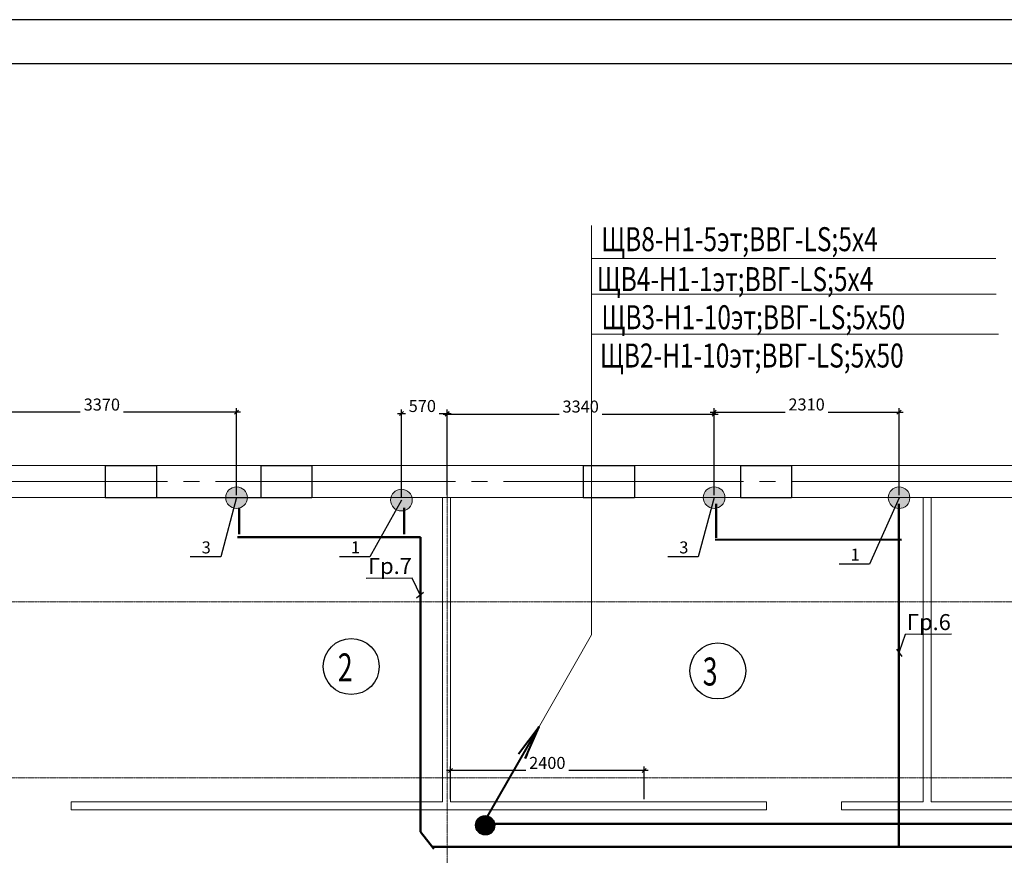
# Model space of a CAD drawing. Extents: x -73661 to 609376, y -272925 to 378399.
# Drawn here: x 194189 to 206496, y 188371 to 198812 of the extents above; entities that cross this region are included whole.
import ezdxf

# ---------------------------------------------------------------- set-up
doc = ezdxf.new("R2010")
doc.units = 0
doc.header["$MEASUREMENT"] = 0
doc.linetypes.add('ACAD_ISO04W100', pattern=[30, 24, -3, 0, -3])
doc.linetypes.add('DASH2', pattern=[3600, 3000, -200, 200, -200])
doc.layers.get('0').update_dxf_attribs({"linetype": 'CONTINUOUS', "lineweight": 9})
doc.layers.get('DEFPOINTS').update_dxf_attribs({"linetype": 'CONTINUOUS', "lineweight": 9})
for name, color, linetype, lineweight in [('! Вспомогательная', 3, 'CONTINUOUS', 25), ('! Текст', 6, 'CONTINUOUS', 25), ('AXIS', 1, 'DASH2', 9), ('PL_PLAN_1', 7, 'CONTINUOUS', 9), ('PLAN_1', 7, 'CONTINUOUS', 9), ('сущест', 7, 'CONTINUOUS', 25), ('текст', 6, 'CONTINUOUS', 30), ('Тонкая.25', 3, 'CONTINUOUS', 25), ('ЭЛ', 5, 'CONTINUOUS', 40)]:
    doc.layers.add(name, color=color, linetype=linetype, lineweight=lineweight)
doc.layers.add('! Рамка', color=7, linetype='CONTINUOUS')
doc.layers.add('ОСНОВНАЯ', color=7, linetype='CONTINUOUS')
doc.styles.add('ARIAL', font='arial.ttf', dxfattribs={"width": 0.8})
doc.styles.add('ROMANS', font='romans.shx', dxfattribs={"width": 0.75})
doc.styles.add('НСТ', font='simplex.shx', dxfattribs={"width": 0.9, "oblique": 15, "height": 150})
doc.dimstyles.new('1........1_1', dxfattribs={"dimtxt": 150, "dimasz": 50, "dimexe": 50, "dimexo": 30, "dimgap": 20, "dimtad": 3, "dimtoh": 1, "dimdec": 0, "dimrnd": 10, "dimzin": 0, "dimdsep": 46, "dimtxsty": 'Standard', "dimblk": 'OBLIQUE', "dimcen": 0, "dimdle": 50, "dimclrd": 6, "dimclre": 6, "dimclrt": 6, "dimadec": 0, "dimazin": 0, "dimtfac": 1, "dimtdec": 0, "dimtmove": 0, "dimatfit": 3, "dimfxl": 1, "dimtfill": 1, "dimtfillclr": 256, "dimtolj": 1, "dimtzin": 0, "dimarcsym": 0})

# ---------------------------------------------------------------- blocks, each defined once
blk = doc.blocks.new('A$C6B3A366D')
at = {"layer": '! Рамка'}
for p, q in [((0, 400), (0, 0)), ((0, 400), (639, 400)), ((639, 400), (639, 0)), ((0, 0), (639, 0))]:
    blk.add_line(p, q, dxfattribs=at)
blk = doc.blocks.new('_OBLIQUE')
at = {"color": 0, "linetype": 'ByBlock'}
blk.add_line((-0.5, -0.5), (0.5, 0.5), dxfattribs=at)
blk = doc.blocks.new('*D4227')
at = {"layer": 'DEFPOINTS', "color": 0, "lineweight": 40, "transparency": 16777216}
for p in [(199533, 193890), (198960, 192810), (199533, 192840)]:
    blk.add_point(p, dxfattribs=at)
at = {"layer": 'текст', "color": 6, "lineweight": -2, "transparency": 16777216}
for p, q in [((198910, 193890), (199583, 193890)), ((198960, 192840), (198960, 193940)), ((199533, 192870), (199533, 193940))]:
    blk.add_line(p, q, dxfattribs=at)
at = {"layer": 'текст', "color": 6, "lineweight": -2, "transparency": 16777216, "xscale": 50, "yscale": 50, "zscale": 50, "rotation": 180}
blk.add_blockref('_OBLIQUE', (198960, 193890), dxfattribs=at)
at = {"layer": 'текст', "color": 6, "lineweight": -2, "transparency": 16777216, "xscale": 50, "yscale": 50, "zscale": 50}
blk.add_blockref('_OBLIQUE', (199533, 193890), dxfattribs=at)
at = {"layer": 'текст', "color": 6, "lineweight": 25, "transparency": 16777216, "insert": (199222, 193985), "char_height": 150, "attachment_point": 5, "bg_fill": 3, "box_fill_scale": 1.25, "bg_fill_color": 256, "bg_fill_true_color": 13158600, "bg_fill_transparency": 0}
blk.add_mtext('\\A1;570', dxfattribs=at)
blk = doc.blocks.new('*D4406')
at = {"layer": '! Вспомогательная', "color": 6, "lineweight": -2, "transparency": 16777216}
for p, q in [((202046, 189430), (199523, 189430)), ((199573, 189070), (199573, 189480)), ((201996, 189070), (201996, 189480))]:
    blk.add_line(p, q, dxfattribs=at)
at = {"layer": 'DEFPOINTS', "color": 0, "lineweight": 40, "transparency": 16777216}
for p in [(199573, 189430), (199573, 189040), (201996, 189040)]:
    blk.add_point(p, dxfattribs=at)
at = {"layer": '! Вспомогательная', "color": 6, "lineweight": -2, "transparency": 16777216, "xscale": 50, "yscale": 50, "zscale": 50}
for p, rotation in [((199573, 189430), 179.999999999998), ((201996, 189430), 359.999999999998)]:
    blk.add_blockref('_OBLIQUE', p, dxfattribs=dict(at, rotation=rotation))
at = {"layer": '! Вспомогательная', "color": 6, "transparency": 16777216, "insert": (200784, 189525), "char_height": 150, "attachment_point": 5, "bg_fill": 3, "box_fill_scale": 1.25, "bg_fill_color": 256, "bg_fill_true_color": 13158600, "bg_fill_transparency": 0}
blk.add_mtext('\\A1;2400', dxfattribs=at)
blk = doc.blocks.new('*D4408')
at = {"layer": '! Текст', "color": 6, "lineweight": -2, "transparency": 16777216}
for p, q in [((196950, 193908), (193483, 193908)), ((193533, 192870), (193533, 193958)), ((196900, 192870), (196900, 193958))]:
    blk.add_line(p, q, dxfattribs=at)
at = {"layer": 'DEFPOINTS', "color": 0, "lineweight": 40, "transparency": 16777216}
for p in [(193533, 193908), (193533, 192840), (196900, 192840)]:
    blk.add_point(p, dxfattribs=at)
at = {"layer": '! Текст', "color": 6, "lineweight": -2, "transparency": 16777216, "xscale": 50, "yscale": 50, "zscale": 50, "rotation": 180.0000000000005}
blk.add_blockref('_OBLIQUE', (193533, 193908), dxfattribs=at)
at = {"layer": '! Текст', "color": 6, "lineweight": -2, "transparency": 16777216, "xscale": 50, "yscale": 50, "zscale": 50}
blk.add_blockref('_OBLIQUE', (196900, 193908), dxfattribs=at)
at = {"layer": '! Текст', "color": 6, "transparency": 16777216, "insert": (195216, 194003), "char_height": 150, "attachment_point": 5, "bg_fill": 3, "box_fill_scale": 1.25, "bg_fill_color": 256, "bg_fill_true_color": 13158600, "bg_fill_transparency": 0}
blk.add_mtext('\\A1;3370', dxfattribs=at)
blk = doc.blocks.new('*D4409')
at = {"layer": '! Текст', "color": 6, "lineweight": -2, "transparency": 16777216}
for p, q in [((199483, 193883), (202919, 193883)), ((199533, 192870), (199533, 193933)), ((202869, 192870), (202869, 193933))]:
    blk.add_line(p, q, dxfattribs=at)
at = {"layer": 'DEFPOINTS', "color": 0, "lineweight": 40, "transparency": 16777216}
for p in [(202869, 193883), (199533, 192840), (202869, 192840)]:
    blk.add_point(p, dxfattribs=at)
at = {"layer": '! Текст', "color": 6, "lineweight": -2, "transparency": 16777216, "xscale": 50, "yscale": 50, "zscale": 50}
for p, rotation in [((199533, 193883), 179.9965651924669), ((202869, 193883), 359.9965651924669)]:
    blk.add_blockref('_OBLIQUE', p, dxfattribs=dict(at, rotation=rotation))
at = {"layer": '! Текст', "color": 6, "transparency": 16777216, "insert": (201201, 193978), "char_height": 150, "attachment_point": 5, "rotation": 359.9966, "bg_fill": 3, "box_fill_scale": 1.25, "bg_fill_color": 256, "bg_fill_true_color": 13158600, "bg_fill_transparency": 0}
blk.add_mtext('\\A1;3340', dxfattribs=at)
blk = doc.blocks.new('*D4410')
at = {"layer": '! Текст', "color": 6, "lineweight": -2, "transparency": 16777216}
for p, q in [((202819, 193909), (205230, 193908)), ((202869, 192870), (202869, 193959)), ((205180, 192869), (205180, 193958))]:
    blk.add_line(p, q, dxfattribs=at)
at = {"layer": 'DEFPOINTS', "color": 0, "lineweight": 40, "transparency": 16777216}
for p in [(205180, 193908), (202869, 192840), (205180, 192839)]:
    blk.add_point(p, dxfattribs=at)
at = {"layer": '! Текст', "color": 6, "lineweight": -2, "transparency": 16777216, "xscale": 50, "yscale": 50, "zscale": 50}
for p, rotation in [((202869, 193909), 179.9900827431027), ((205180, 193908), 359.9900827431027)]:
    blk.add_blockref('_OBLIQUE', p, dxfattribs=dict(at, rotation=rotation))
at = {"layer": '! Текст', "color": 6, "transparency": 16777216, "insert": (204025, 194004), "char_height": 150, "attachment_point": 5, "rotation": 359.9901, "bg_fill": 3, "box_fill_scale": 1.25, "bg_fill_color": 256, "bg_fill_true_color": 13158600, "bg_fill_transparency": 0}
blk.add_mtext('\\A1;2310', dxfattribs=at)

msp = doc.modelspace()

# ---------------------------------------------------------------- hatches: boundary and pattern name
at = {"layer": 'PLAN_1', "linetype": 'ByBlock'}
h = msp.add_hatch(color=2, dxfattribs=at)
edge = h.paths.add_edge_path()
edge.add_arc((196899.669, 192839.596), 135.508, 0, 360)
h = msp.add_hatch(color=2, dxfattribs=at)
edge = h.paths.add_edge_path()
edge.add_arc((202869.31, 192839.596), 135.508, 0, 360)
h = msp.add_hatch(color=2, dxfattribs=at)
edge = h.paths.add_edge_path()
edge.add_arc((205180.263, 192839.396), 135.508, 0, 360)
at = {"layer": 'ЭЛ'}
h = msp.add_hatch(dxfattribs=at)
h.set_pattern_fill('ANSI31', color=6, style=0)
h.set_pattern_definition([(45, (-204860.28715, 160631.09163), (-0.08838834765, 0.08838834765), [])])
edge = h.paths.add_edge_path()
edge.add_arc((200007.464, 188745.368), 116.767, 0, 360)

# ---------------------------------------------------------------- linework, layer by layer
at = {"layer": '! Рамка'}
for p, q in [((227420.551, 198812.241), (181220.551, 198812.241)), ((226870.551, 198262.241), (183420.551, 198262.241)), ((195258.465, 193239.596), (195897.783, 193239.596)), ((195258.465, 193239.596), (195258.465, 192839.596)), ((195897.783, 193239.596), (195897.783, 192839.596)), ((197203.465, 193239.596), (197203.465, 192839.596)), ((197203.465, 193239.596), (197842.783, 193239.596)), ((197842.783, 193239.596), (197842.783, 192839.596)), ((195258.465, 192839.596), (195897.783, 192839.596)), ((195897.783, 192839.596), (197203.465, 192839.596)), ((197203.465, 192839.596), (197842.783, 192839.596))]:
    msp.add_line(p, q, dxfattribs=at)
at = {"layer": '! Текст'}
for p, q in [((196899.669, 192839.596), (196701.512, 192100.064)), ((202869.31, 192839.596), (202671.153, 192100.064)), ((205180.263, 192839.396), (204812.922, 192010.115)), ((196701.512, 192100.064), (196321.07, 192100.064)), ((198566.489, 192100.064), (198186.048, 192100.064)), ((202671.153, 192100.064), (202290.711, 192100.064)), ((204812.922, 192010.115), (204432.48, 192010.115))]:
    msp.add_line(p, q, dxfattribs=at)
at = {"layer": 'AXIS', "color": 1, "linetype": 'ACAD_ISO04W100'}
for p, q in [((199533.124, 193907.647), (199533.124, 178548.586)), ((224925.977, 191539.596), (185052.499, 191539.596))]:
    msp.add_line(p, q, dxfattribs=at)
at = {"layer": 'AXIS', "color": 1}
msp.add_line((224834.682, 193039.596), (185178.591, 193039.596), dxfattribs=at)
at = {"layer": 'PL_PLAN_1'}
for p, q in [((190129.27, 193239.596), (194573.124, 193239.596)), ((194573.124, 193239.596), (197396.201, 193239.596)), ((197396.201, 193239.596), (216802.222, 193239.596)), ((217433.124, 192839.596), (193633.124, 192839.596)), ((199473.124, 192839.596), (199473.124, 189039.596)), ((199473.124, 192839.596), (199473.124, 189039.596)), ((199573.124, 192839.596), (199573.124, 189039.596)), ((199573.124, 189039.596), (199573.124, 192839.596)), ((205483.124, 192839.596), (205483.124, 189039.596)), ((205583.124, 192839.596), (205583.124, 189039.596)), ((205583.124, 189039.596), (205583.124, 192839.596)), ((194833.555, 189039.596), (199473.124, 189039.596)), ((194833.555, 189039.596), (194833.555, 188939.596)), ((199573.124, 189039.596), (203525.789, 189039.596)), ((203525.789, 189039.596), (203525.789, 188939.596)), ((205483.124, 189039.596), (204461.704, 189039.596)), ((204461.704, 189039.596), (204461.704, 188939.596)), ((205583.124, 189039.596), (207229.549, 189039.596)), ((194833.555, 188939.596), (203525.789, 188939.596)), ((205673.124, 188939.596), (204461.704, 188939.596)), ((205673.124, 188939.596), (207229.549, 188939.596))]:
    msp.add_line(p, q, dxfattribs=at)
at = {"layer": 'PLAN_1'}
for p, q in [((223733.124, 193239.596), (190033.124, 193239.596)), ((193633.124, 192839.596), (217433.124, 192839.596))]:
    msp.add_line(p, q, dxfattribs=at)
at = {"layer": 'PLAN_1', "color": 2, "linetype": 'ByBlock'}
for centre in [(196899.669, 192839.596), (202869.31, 192839.596), (205180.263, 192839.396)]:
    msp.add_circle(centre, 135.508, dxfattribs=at)
at = {"layer": 'ОСНОВНАЯ', "lineweight": 13, "ltscale": 100}
for p, q in [((201335.965, 195829.458), (206389.701, 195829.458)), ((201335.965, 195382.476), (206395.237, 195382.476)), ((201335.965, 194881.643), (206422.913, 194881.643))]:
    msp.add_line(p, q, dxfattribs=at)
at = {"layer": 'ОСНОВНАЯ', "color": 3, "lineweight": 50}
for p, q in [((202893.341, 192761.717), (202892.739, 192337.333)), ((205179.44, 192761.717), (205178.838, 188473.491)), ((196932.379, 192712.451), (196932.379, 192384.42)), ((198992.831, 192712.451), (198992.831, 192384.42)), ((196912.225, 192346.294), (199197.218, 192346.294)), ((199197.218, 192346.294), (199197.218, 188662.983)), ((202882.198, 192317.422), (205210.597, 192311.964)), ((199197.218, 188662.983), (199364.141, 188450.351)), ((199341.785, 188477.647), (211228.557, 188477.647))]:
    msp.add_line(p, q, dxfattribs=at)
at = {"layer": 'ОСНОВНАЯ', "lineweight": 25}
for p, q in [((198518.985, 191835.485), (199098.938, 191839.084)), ((199095.989, 191828.121), (199193.874, 191621.788)), ((199150.547, 191586.708), (199237.201, 191656.867)), ((205258.752, 191130.03), (205183.104, 190914.079)), ((205255.15, 191133.629), (205835.103, 191137.229)), ((205150.686, 190946.472), (205215.526, 190852.892))]:
    msp.add_line(p, q, dxfattribs=at)
at = {"layer": 'ОСНОВНАЯ', "color": 6, "lineweight": 50}
msp.add_line((208779.674, 188762.81), (200053.605, 188762.81), dxfattribs=at)
at = {"layer": 'Тонкая.25'}
for centre in [(198333.14, 190729.179), (198333.14, 190729.179), (202915.663, 190674.22)]:
    msp.add_circle(centre, 350, dxfattribs=at)
at = {"layer": 'ЭЛ', "color": 6}
msp.add_circle((200007.464, 188745.368), 116.767, dxfattribs=at)

# ---------------------------------------------------------------- block references
at = {"layer": '! Рамка'}
for p in [(201233.465, 192839.596), (203197.861, 192839.596)]:
    msp.add_blockref('A$C6B3A366D', p, dxfattribs=at)

# ---------------------------------------------------------------- texts
at = {"layer": '! Текст', "char_height": 150, "width": 298.33482, "attachment_point": 1, "style": 'НСТ'}
for s, insert in [('3', (196464.062, 192293.065)), ('1', (198329.04, 192293.065)), ('3', (202433.703, 192293.065)), ('1', (204575.472, 192203.116))]:
    msp.add_mtext(s, dxfattribs=dict(at, insert=insert))
at = {"layer": 'ОСНОВНАЯ', "lineweight": 20, "ltscale": 100, "style": 'ROMANS', "oblique": 15, "width": 0.75}
for s, p in [('ЩВ8-Н1-5эт;ВВГ-LS;5х4', (201457.117, 195919.465)), ('ЩВ4-Н1-1эт;ВВГ-LS;5х4', (201401.577, 195420.045))]:
    msp.add_text(s, height=300, dxfattribs=at).set_placement(p)
at = {"layer": 'ОСНОВНАЯ', "color": 5, "lineweight": 20, "ltscale": 100, "style": 'ROMANS', "oblique": 15, "width": 0.75}
for s, p in [('ЩВ3-Н1-10эт;ВВГ-LS;5х50', (201460.021, 194944.041)), ('ЩВ2-Н1-10эт;ВВГ-LS;5х50', (201440.717, 194465.712))]:
    msp.add_text(s, height=300, dxfattribs=at).set_placement(p)
at = {"layer": 'сущест', "style": 'ARIAL'}
for s, p in [('Гр.7', (198542.687, 191886.314)), ('Гр.6', (205278.852, 191184.459))]:
    msp.add_text(s, height=200, dxfattribs=at).set_placement(p)
at = {"layer": 'Тонкая.25', "style": 'ROMANS', "oblique": 15, "width": 0.7}
for s, p in [('2', (198165.588, 190543.328)), ('2', (198165.588, 190543.328)), ('3', (202726.681, 190491.665))]:
    msp.add_text(s, height=350, dxfattribs=at).set_placement(p)

# ---------------------------------------------------------------- next in the draw order: dimensions: what is measured, and where the dimension line sits
at = {"layer": '! Вспомогательная'}
dim = msp.add_aligned_dim(p1=(201995.597, 189039.596), p2=(199573.124, 189039.596), distance=-390.115, text='2400', dimstyle='1........1_1', dxfattribs=at)
dim.commit()
dim.dimension.update_dxf_attribs({"geometry": '*D4406', "text_midpoint": (200784.361, 189524.711)})
at = {"layer": '! Текст'}
dim = msp.add_aligned_dim(p1=(196899.669, 192839.596), p2=(193533.124, 192839.596), distance=-1068.051, dimstyle='1........1_1', dxfattribs=at)
dim.commit()
dim.dimension.update_dxf_attribs({"geometry": '*D4408', "text_midpoint": (195216.396, 194002.647)})
at = {"layer": 'текст', "lineweight": 25}
dim = msp.add_linear_dim(base=(199533.124, 193890.463), p1=(198960.06, 192809.773), p2=(199533.124, 192839.596), dimstyle='1........1_1', dxfattribs=at)
dim.commit()
dim.dimension.update_dxf_attribs({"geometry": '*D4227', "text_midpoint": (199221.592, 193890.463), "dimtype": 160})

# ---------------------------------------------------------------- next in the draw order: hatches: boundary and pattern name
at = {"layer": 'PLAN_1', "linetype": 'ByBlock'}
h = msp.add_hatch(color=2, dxfattribs=at)
edge = h.paths.add_edge_path()
edge.add_arc((198960.06, 192809.773), 135.508, 0, 360)

# ---------------------------------------------------------------- next in the draw order: linework, layer by layer
at = {"layer": '! Текст'}
msp.add_line((198960.06, 192809.773), (198566.489, 192100.064), dxfattribs=at)
at = {"layer": 'AXIS', "color": 1, "linetype": 'ACAD_ISO04W100'}
msp.add_line((224925.977, 189339.596), (185052.499, 189339.596), dxfattribs=at)
at = {"layer": 'PLAN_1', "color": 2, "linetype": 'ByBlock'}
msp.add_circle((198960.06, 192809.773), 135.508, dxfattribs=at)
at = {"layer": 'ОСНОВНАЯ', "lineweight": 13, "ltscale": 100}
msp.add_line((200164.676, 189070.771), (201335.965, 191127.301), dxfattribs=at)
at = {"layer": 'ЭЛ', "color": 6}
for p, q in [((200036.622, 188856.966), (200683.871, 189978.032)), ((200424.996, 189636.596), (200683.196, 189978.34)), ((200506.552, 189581.575), (200683.66, 189977.989))]:
    msp.add_line(p, q, dxfattribs=at)

# ---------------------------------------------------------------- next in the draw order: dimensions: what is measured, and where the dimension line sits
at = {"layer": '! Текст'}
dim = msp.add_aligned_dim(p1=(199533.124, 192839.796), p2=(202869.31, 192839.596), distance=1043.23, dimstyle='1........1_1', dxfattribs=at)
dim.commit()
dim.dimension.update_dxf_attribs({"geometry": '*D4409', "text_midpoint": (201201.285, 193977.926)})

# ---------------------------------------------------------------- next in the draw order: linework, layer by layer
at = {"layer": 'ОСНОВНАЯ', "lineweight": 13, "ltscale": 100}
msp.add_line((201335.965, 191127.301), (201335.965, 196241.091), dxfattribs=at)

# ---------------------------------------------------------------- next in the draw order: dimensions: what is measured, and where the dimension line sits
at = {"layer": '! Текст'}
dim = msp.add_aligned_dim(p1=(202869.31, 192839.796), p2=(205180.263, 192839.396), distance=1068.959, dimstyle='1........1_1', dxfattribs=at)
dim.commit()
dim.dimension.update_dxf_attribs({"geometry": '*D4410', "text_midpoint": (204024.988, 194003.555)})

doc.saveas('drawing.dxf')
